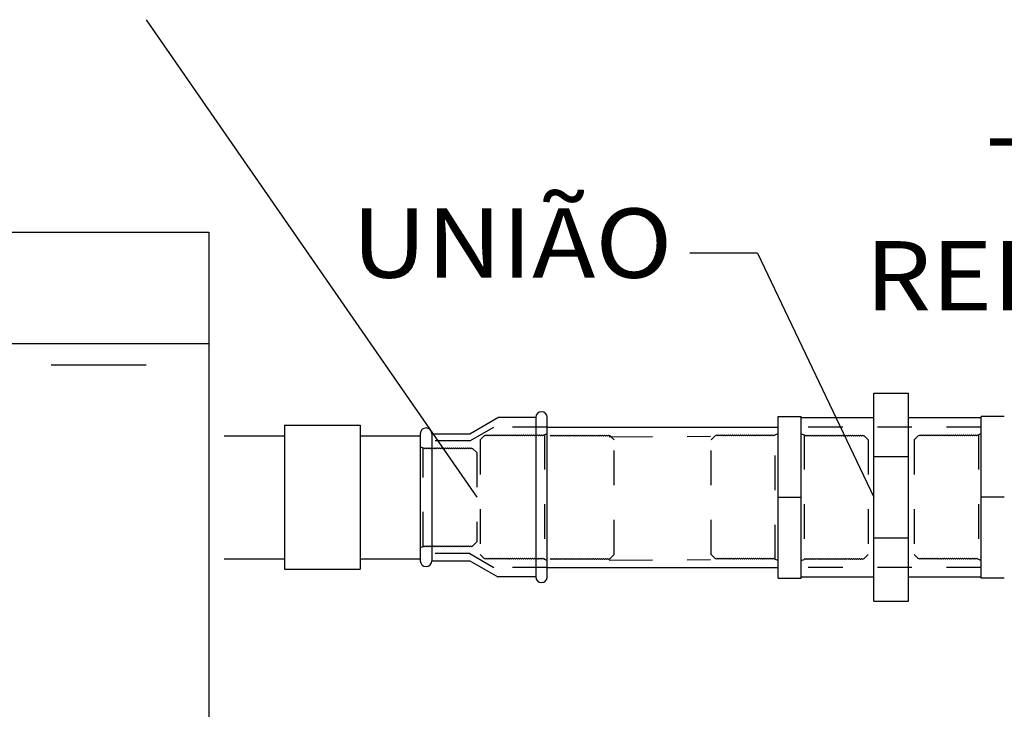
# Model space of a CAD drawing. Units: millimetres. Extents: x 1239 to 1532, y 883 to 957.
# Drawn here: x 1247 to 1250, y 904 to 906 of the extents above; entities that cross this region are included whole.
import ezdxf
from ezdxf.enums import TextEntityAlignment as Align

# ---------------------------------------------------------------- set-up
doc = ezdxf.new("R2010")
doc.units = ezdxf.units.MM
doc.linetypes.add('HIDDEN', pattern=[0.375, 0.25, -0.125])
for name, color, linetype in [('ARCOND_MÁQUINA', 80, 'Continuous'), ('EQUIP', 5, 'Continuous'), ('PAREDE', 7, 'Continuous'), ('T20', 1, 'Continuous'), ('TUBO-R', 4, 'Continuous')]:
    doc.layers.add(name, color=color, linetype=linetype)
doc.styles.add('T20', font='fonte', dxfattribs={"height": 0.2})

# ---------------------------------------------------------------- blocks, each defined once
blk = doc.blocks.new('A$C109C2853')
at = {"layer": 'ARCOND_MÁQUINA'}
for p, q in [((0.068, 0.33686), (0.893, 0.33686)), ((0.893, 0.33686), (0.893, 0.13324)), ((0.068, 0.30476), (0.893, 0.30476))]:
    blk.add_line(p, q, dxfattribs=at)

msp = doc.modelspace()

# ---------------------------------------------------------------- linework, layer by layer
at = {"layer": 'EQUIP'}
for p, q in [((1247.7965, 904.7222), (1248.0149, 904.7222)), ((1247.7965, 904.7222), (1247.7965, 904.3059)), ((1248.0149, 904.7222), (1248.0149, 904.3059)), ((1247.6223, 904.6918), (1247.7965, 904.6918)), ((1248.0149, 904.6918), (1248.189, 904.6918)), ((1248.189, 904.6918), (1248.189, 904.3364)), ((1247.6223, 904.3364), (1247.7965, 904.3364)), ((1248.0149, 904.3364), (1248.189, 904.3364)), ((1247.7965, 904.3059), (1248.0149, 904.3059))]:
    msp.add_line(p, q, dxfattribs=at)
at = {"layer": 'T20', "color": 1}
for p, q in [((1247.3973, 905.893), (1248.3523, 904.5141)), ((1249.1632, 905.2188), (1248.9677, 905.2188)), ((1249.1632, 905.2188), (1249.499, 904.5141)), ((1247.3973, 904.8955), (1247.1227, 904.8955))]:
    msp.add_line(p, q, dxfattribs=at)
at = {"layer": 'TUBO-R', "color": 2}
for p, q in [((1249.499, 904.2141), (1249.499, 904.8141)), ((1249.499, 904.8141), (1249.599, 904.8141)), ((1249.599, 904.2141), (1249.599, 904.8141)), ((1248.5557, 904.2808), (1248.5557, 904.7474)), ((1248.5557, 904.2808), (1248.5557, 904.7474)), ((1249.2223, 904.7474), (1249.289, 904.7474)), ((1249.2223, 904.2808), (1249.2223, 904.7474)), ((1249.289, 904.2808), (1249.289, 904.7474)), ((1249.809, 904.2808), (1249.809, 904.7474)), ((1249.8757, 904.7474), (1249.809, 904.7474)), ((1248.3319, 904.6974), (1248.4128, 904.7441)), ((1248.5223, 904.7441), (1248.4128, 904.7441)), ((1248.5223, 904.7441), (1248.5223, 904.2841)), ((1249.289, 904.7441), (1249.499, 904.7441)), ((1249.599, 904.7441), (1249.809, 904.7441)), ((1248.189, 904.6974), (1248.189, 904.3308)), ((1248.2223, 904.6974), (1248.3319, 904.6974)), ((1248.2223, 904.6974), (1248.2223, 904.3308)), ((1248.2223, 904.3308), (1248.3319, 904.3308)), ((1248.3319, 904.3308), (1248.4128, 904.2841)), ((1248.5223, 904.2841), (1248.4128, 904.2841)), ((1249.2223, 904.2808), (1249.289, 904.2808)), ((1249.289, 904.2841), (1249.499, 904.2841)), ((1249.599, 904.2841), (1249.809, 904.2841)), ((1249.8757, 904.2808), (1249.809, 904.2808)), ((1249.499, 904.2141), (1249.599, 904.2141))]:
    msp.add_line(p, q, dxfattribs=at)
at = {"layer": 'TUBO-R', "color": 8, "linetype": 'HIDDEN', "ltscale": 0.1}
for p, q in [((1248.3319, 904.6768), (1248.4012, 904.7168)), ((1248.3623, 904.6796), (1248.3749, 904.6921)), ((1248.376, 904.6914), (1248.3749, 904.6921)), ((1248.3789, 904.6934), (1248.376, 904.6914)), ((1248.3817, 904.6914), (1248.3789, 904.6934)), ((1248.3846, 904.6934), (1248.3817, 904.6914)), ((1248.3874, 904.6914), (1248.3846, 904.6934)), ((1248.3903, 904.6934), (1248.3874, 904.6914)), ((1248.3931, 904.6914), (1248.3903, 904.6934)), ((1248.396, 904.6934), (1248.3931, 904.6914)), ((1248.3988, 904.6914), (1248.396, 904.6934)), ((1248.4017, 904.6934), (1248.3988, 904.6914)), ((1248.5557, 904.7168), (1248.4012, 904.7168)), ((1248.4045, 904.6914), (1248.4017, 904.6934)), ((1248.4074, 904.6934), (1248.4045, 904.6914)), ((1248.4103, 904.6914), (1248.4074, 904.6934)), ((1248.4131, 904.6934), (1248.4103, 904.6914)), ((1248.416, 904.6914), (1248.4131, 904.6934)), ((1248.4189, 904.6934), (1248.416, 904.6914)), ((1248.4217, 904.6914), (1248.4189, 904.6934)), ((1248.4246, 904.6934), (1248.4217, 904.6914)), ((1248.4274, 904.6914), (1248.4246, 904.6934)), ((1248.4303, 904.6934), (1248.4274, 904.6914)), ((1248.4331, 904.6914), (1248.4303, 904.6934)), ((1248.436, 904.6934), (1248.4331, 904.6914)), ((1248.4388, 904.6914), (1248.436, 904.6934)), ((1248.4417, 904.6934), (1248.4388, 904.6914)), ((1248.4445, 904.6914), (1248.4417, 904.6934)), ((1248.4474, 904.6934), (1248.4445, 904.6914)), ((1248.4502, 904.6914), (1248.4474, 904.6934)), ((1248.4531, 904.6934), (1248.4502, 904.6914)), ((1248.4559, 904.6914), (1248.4531, 904.6934)), ((1248.4588, 904.6934), (1248.4559, 904.6914)), ((1248.4617, 904.6914), (1248.4588, 904.6934)), ((1248.4645, 904.6934), (1248.4617, 904.6914)), ((1248.4674, 904.6914), (1248.4645, 904.6934)), ((1248.4703, 904.6934), (1248.4674, 904.6914)), ((1248.4731, 904.6914), (1248.4703, 904.6934)), ((1248.476, 904.6934), (1248.4731, 904.6914)), ((1248.4788, 904.6914), (1248.476, 904.6934)), ((1248.4817, 904.6934), (1248.4788, 904.6914)), ((1248.4845, 904.6914), (1248.4817, 904.6934)), ((1248.4874, 904.6934), (1248.4845, 904.6914)), ((1248.4902, 904.6914), (1248.4874, 904.6934)), ((1248.4931, 904.6934), (1248.4902, 904.6914)), ((1248.4959, 904.6914), (1248.4931, 904.6934)), ((1248.4988, 904.6934), (1248.4959, 904.6914)), ((1248.5016, 904.6914), (1248.4988, 904.6934)), ((1248.5045, 904.6934), (1248.5016, 904.6914)), ((1248.5073, 904.6914), (1248.5045, 904.6934)), ((1248.5102, 904.6934), (1248.5073, 904.6914)), ((1248.5131, 904.6914), (1248.5102, 904.6934)), ((1248.5159, 904.6934), (1248.5131, 904.6914)), ((1248.5188, 904.6914), (1248.5159, 904.6934)), ((1248.5217, 904.6934), (1248.5188, 904.6914)), ((1248.5245, 904.6914), (1248.5217, 904.6934)), ((1248.5274, 904.6934), (1248.5245, 904.6914)), ((1248.5302, 904.6914), (1248.5274, 904.6934)), ((1248.5331, 904.6934), (1248.5302, 904.6914)), ((1248.5359, 904.6914), (1248.5331, 904.6934)), ((1248.5388, 904.6934), (1248.5359, 904.6914)), ((1248.5416, 904.6914), (1248.5388, 904.6934)), ((1248.5445, 904.6934), (1248.5416, 904.6914)), ((1248.5473, 904.6914), (1248.5445, 904.6934)), ((1248.5557, 904.697), (1248.5473, 904.694)), ((1248.5473, 904.694), (1248.5473, 904.3342)), ((1248.5643, 904.6914), (1248.5671, 904.6934)), ((1248.5671, 904.6934), (1248.57, 904.6914)), ((1248.57, 904.6914), (1248.5729, 904.6934)), ((1248.5729, 904.6934), (1248.5757, 904.6914)), ((1248.5757, 904.6914), (1248.5786, 904.6934)), ((1248.5786, 904.6934), (1248.5815, 904.6914)), ((1248.5815, 904.6914), (1248.5843, 904.6934)), ((1248.5843, 904.6934), (1248.5872, 904.6914)), ((1248.5872, 904.6914), (1248.59, 904.6934)), ((1248.59, 904.6934), (1248.5929, 904.6914)), ((1248.5929, 904.6914), (1248.5957, 904.6934)), ((1248.5957, 904.6934), (1248.5986, 904.6914)), ((1248.5986, 904.6914), (1248.6014, 904.6934)), ((1248.6014, 904.6934), (1248.6043, 904.6914)), ((1248.6043, 904.6914), (1248.6071, 904.6934)), ((1248.6071, 904.6934), (1248.61, 904.6914)), ((1248.61, 904.6914), (1248.6128, 904.6934)), ((1248.6128, 904.6934), (1248.6157, 904.6914)), ((1248.6157, 904.6914), (1248.6185, 904.6934)), ((1248.6185, 904.6934), (1248.6214, 904.6914)), ((1248.6214, 904.6914), (1248.6243, 904.6934)), ((1248.6243, 904.6934), (1248.6271, 904.6914)), ((1248.6271, 904.6914), (1248.63, 904.6934)), ((1248.63, 904.6934), (1248.6329, 904.6914)), ((1248.6329, 904.6914), (1248.6357, 904.6934)), ((1248.6357, 904.6934), (1248.6386, 904.6914)), ((1248.6386, 904.6914), (1248.6414, 904.6934)), ((1248.6414, 904.6934), (1248.6443, 904.6914)), ((1248.6443, 904.6914), (1248.6471, 904.6934)), ((1248.6471, 904.6934), (1248.65, 904.6914)), ((1248.65, 904.6914), (1248.6528, 904.6934)), ((1248.6528, 904.6934), (1248.6557, 904.6914)), ((1248.6557, 904.6914), (1248.6585, 904.6934)), ((1248.6585, 904.6934), (1248.6614, 904.6914)), ((1248.6614, 904.6914), (1248.6642, 904.6934)), ((1248.6642, 904.6934), (1248.6671, 904.6914)), ((1248.6671, 904.6914), (1248.6699, 904.6934)), ((1248.6699, 904.6934), (1248.6728, 904.6914)), ((1248.6728, 904.6914), (1248.6757, 904.6934)), ((1248.6757, 904.6934), (1248.6785, 904.6914)), ((1248.6785, 904.6914), (1248.6814, 904.6934)), ((1248.6814, 904.6934), (1248.6843, 904.6914)), ((1248.6843, 904.6914), (1248.6871, 904.6934)), ((1248.6871, 904.6934), (1248.69, 904.6914)), ((1248.69, 904.6914), (1248.6928, 904.6934)), ((1248.6928, 904.6934), (1248.6957, 904.6914)), ((1248.6957, 904.6914), (1248.6985, 904.6934)), ((1248.6985, 904.6934), (1248.7014, 904.6914)), ((1248.7014, 904.6914), (1248.7042, 904.6934)), ((1248.7042, 904.6934), (1248.7071, 904.6914)), ((1248.7071, 904.6914), (1248.7099, 904.6934)), ((1248.7099, 904.6934), (1248.7128, 904.6914)), ((1248.7128, 904.6914), (1248.7156, 904.6934)), ((1248.7156, 904.6934), (1248.7185, 904.6914)), ((1248.7185, 904.6914), (1248.7213, 904.6934)), ((1248.7213, 904.6934), (1248.7242, 904.6914)), ((1248.7242, 904.6914), (1248.7271, 904.6934)), ((1248.7271, 904.6934), (1248.7299, 904.6914)), ((1248.7299, 904.6914), (1248.7328, 904.6934)), ((1248.7328, 904.6934), (1248.7357, 904.6914)), ((1248.7357, 904.6914), (1248.7366, 904.692)), ((1248.749, 904.6796), (1248.7366, 904.692)), ((1249.029, 904.6796), (1249.0415, 904.692)), ((1249.0424, 904.6914), (1249.0415, 904.692)), ((1249.0452, 904.6934), (1249.0424, 904.6914)), ((1249.0481, 904.6914), (1249.0452, 904.6934)), ((1249.051, 904.6934), (1249.0481, 904.6914)), ((1249.0538, 904.6914), (1249.051, 904.6934)), ((1249.0567, 904.6934), (1249.0538, 904.6914)), ((1249.0595, 904.6914), (1249.0567, 904.6934)), ((1249.0624, 904.6934), (1249.0595, 904.6914)), ((1249.0652, 904.6914), (1249.0624, 904.6934)), ((1249.0681, 904.6934), (1249.0652, 904.6914)), ((1249.0709, 904.6914), (1249.0681, 904.6934)), ((1249.0738, 904.6934), (1249.0709, 904.6914)), ((1249.0766, 904.6914), (1249.0738, 904.6934)), ((1249.0795, 904.6934), (1249.0766, 904.6914)), ((1249.0823, 904.6914), (1249.0795, 904.6934)), ((1249.0852, 904.6934), (1249.0823, 904.6914)), ((1249.088, 904.6914), (1249.0852, 904.6934)), ((1249.0909, 904.6934), (1249.088, 904.6914)), ((1249.0938, 904.6914), (1249.0909, 904.6934)), ((1249.0966, 904.6934), (1249.0938, 904.6914)), ((1249.0995, 904.6914), (1249.0966, 904.6934)), ((1249.1024, 904.6934), (1249.0995, 904.6914)), ((1249.1052, 904.6914), (1249.1024, 904.6934)), ((1249.1081, 904.6934), (1249.1052, 904.6914)), ((1249.1109, 904.6914), (1249.1081, 904.6934)), ((1249.1138, 904.6934), (1249.1109, 904.6914)), ((1249.1166, 904.6914), (1249.1138, 904.6934)), ((1249.1195, 904.6934), (1249.1166, 904.6914)), ((1249.1223, 904.6914), (1249.1195, 904.6934)), ((1249.1252, 904.6934), (1249.1223, 904.6914)), ((1249.128, 904.6914), (1249.1252, 904.6934)), ((1249.1309, 904.6934), (1249.128, 904.6914)), ((1249.1337, 904.6914), (1249.1309, 904.6934)), ((1249.1366, 904.6934), (1249.1337, 904.6914)), ((1249.1394, 904.6914), (1249.1366, 904.6934)), ((1249.1423, 904.6934), (1249.1394, 904.6914)), ((1249.1452, 904.6914), (1249.1423, 904.6934)), ((1249.148, 904.6934), (1249.1452, 904.6914)), ((1249.1509, 904.6914), (1249.148, 904.6934)), ((1249.1538, 904.6934), (1249.1509, 904.6914)), ((1249.1566, 904.6914), (1249.1538, 904.6934)), ((1249.1595, 904.6934), (1249.1566, 904.6914)), ((1249.1623, 904.6914), (1249.1595, 904.6934)), ((1249.1652, 904.6934), (1249.1623, 904.6914)), ((1249.168, 904.6914), (1249.1652, 904.6934)), ((1249.1709, 904.6934), (1249.168, 904.6914)), ((1249.1737, 904.6914), (1249.1709, 904.6934)), ((1249.1766, 904.6934), (1249.1737, 904.6914)), ((1249.1794, 904.6914), (1249.1766, 904.6934)), ((1249.1823, 904.6934), (1249.1794, 904.6914)), ((1249.1851, 904.6914), (1249.1823, 904.6934)), ((1249.188, 904.6934), (1249.1851, 904.6914)), ((1249.1908, 904.6914), (1249.188, 904.6934)), ((1249.1937, 904.6934), (1249.1908, 904.6914)), ((1249.1966, 904.6914), (1249.1937, 904.6934)), ((1249.1994, 904.6934), (1249.1966, 904.6914)), ((1249.2023, 904.6914), (1249.1994, 904.6934)), ((1249.2052, 904.6934), (1249.2023, 904.6914)), ((1249.208, 904.6914), (1249.2052, 904.6934)), ((1249.2109, 904.6934), (1249.208, 904.6914)), ((1249.2137, 904.6914), (1249.2109, 904.6934)), ((1249.214, 904.6916), (1249.2137, 904.6914)), ((1249.2223, 904.697), (1249.214, 904.694)), ((1249.214, 904.3342), (1249.214, 904.694)), ((1249.809, 904.7168), (1249.289, 904.7168)), ((1249.289, 904.697), (1249.2974, 904.694)), ((1249.2974, 904.694), (1249.2974, 904.3342)), ((1249.2974, 904.6914), (1249.3002, 904.6934)), ((1249.3002, 904.6934), (1249.3031, 904.6914)), ((1249.3031, 904.6914), (1249.3059, 904.6934)), ((1249.3059, 904.6934), (1249.3088, 904.6914)), ((1249.3088, 904.6914), (1249.3116, 904.6934)), ((1249.3116, 904.6934), (1249.3145, 904.6914)), ((1249.3145, 904.6914), (1249.3173, 904.6934)), ((1249.3173, 904.6934), (1249.3202, 904.6914)), ((1249.3202, 904.6914), (1249.323, 904.6934)), ((1249.323, 904.6934), (1249.3259, 904.6914)), ((1249.3259, 904.6914), (1249.3287, 904.6934)), ((1249.3287, 904.6934), (1249.3316, 904.6914)), ((1249.3316, 904.6914), (1249.3344, 904.6934)), ((1249.3344, 904.6934), (1249.3373, 904.6914)), ((1249.3373, 904.6914), (1249.3402, 904.6934)), ((1249.3402, 904.6934), (1249.3431, 904.6914)), ((1249.3431, 904.6914), (1249.3459, 904.6934)), ((1249.3459, 904.6934), (1249.3488, 904.6914)), ((1249.3488, 904.6914), (1249.3516, 904.6934)), ((1249.3516, 904.6934), (1249.3545, 904.6914)), ((1249.3545, 904.6914), (1249.3573, 904.6934)), ((1249.3573, 904.6934), (1249.3602, 904.6914)), ((1249.3602, 904.6914), (1249.363, 904.6934)), ((1249.363, 904.6934), (1249.3659, 904.6914)), ((1249.3659, 904.6914), (1249.3687, 904.6934)), ((1249.3687, 904.6934), (1249.3716, 904.6914)), ((1249.3716, 904.6914), (1249.3744, 904.6934)), ((1249.3744, 904.6934), (1249.3773, 904.6914)), ((1249.3773, 904.6914), (1249.3801, 904.6934)), ((1249.3801, 904.6934), (1249.383, 904.6914)), ((1249.383, 904.6914), (1249.3858, 904.6934)), ((1249.3858, 904.6934), (1249.3887, 904.6914)), ((1249.3887, 904.6914), (1249.3916, 904.6934)), ((1249.3916, 904.6934), (1249.3945, 904.6914)), ((1249.3945, 904.6914), (1249.3973, 904.6934)), ((1249.3973, 904.6934), (1249.4002, 904.6914)), ((1249.4002, 904.6914), (1249.403, 904.6934)), ((1249.403, 904.6934), (1249.4059, 904.6914)), ((1249.4059, 904.6914), (1249.4087, 904.6934)), ((1249.4087, 904.6934), (1249.4116, 904.6914)), ((1249.4116, 904.6914), (1249.4144, 904.6934)), ((1249.4144, 904.6934), (1249.4173, 904.6914)), ((1249.4173, 904.6914), (1249.4201, 904.6934)), ((1249.4201, 904.6934), (1249.423, 904.6914)), ((1249.423, 904.6914), (1249.4258, 904.6934)), ((1249.4258, 904.6934), (1249.4287, 904.6914)), ((1249.4287, 904.6914), (1249.4315, 904.6934)), ((1249.4315, 904.6934), (1249.4344, 904.6914)), ((1249.4344, 904.6914), (1249.4373, 904.6934)), ((1249.4373, 904.6934), (1249.4401, 904.6914)), ((1249.4401, 904.6914), (1249.443, 904.6934)), ((1249.443, 904.6934), (1249.4459, 904.6914)), ((1249.4459, 904.6914), (1249.4487, 904.6934)), ((1249.4487, 904.6934), (1249.4516, 904.6914)), ((1249.4516, 904.6914), (1249.4544, 904.6934)), ((1249.4544, 904.6934), (1249.4573, 904.6914)), ((1249.4573, 904.6914), (1249.4601, 904.6934)), ((1249.4601, 904.6934), (1249.463, 904.6914)), ((1249.463, 904.6914), (1249.4658, 904.6934)), ((1249.4658, 904.6934), (1249.4687, 904.6914)), ((1249.4687, 904.6914), (1249.4698, 904.6921)), ((1249.4823, 904.6796), (1249.4698, 904.6921)), ((1249.6157, 904.6796), (1249.6282, 904.6921)), ((1249.6293, 904.6914), (1249.6282, 904.6921)), ((1249.6322, 904.6934), (1249.6293, 904.6914)), ((1249.635, 904.6914), (1249.6322, 904.6934)), ((1249.6379, 904.6934), (1249.635, 904.6914)), ((1249.6407, 904.6914), (1249.6379, 904.6934)), ((1249.6436, 904.6934), (1249.6407, 904.6914)), ((1249.6465, 904.6914), (1249.6436, 904.6934)), ((1249.6493, 904.6934), (1249.6465, 904.6914)), ((1249.6522, 904.6914), (1249.6493, 904.6934)), ((1249.6551, 904.6934), (1249.6522, 904.6914)), ((1249.6579, 904.6914), (1249.6551, 904.6934)), ((1249.6608, 904.6934), (1249.6579, 904.6914)), ((1249.6636, 904.6914), (1249.6608, 904.6934)), ((1249.6665, 904.6934), (1249.6636, 904.6914)), ((1249.6693, 904.6914), (1249.6665, 904.6934)), ((1249.6722, 904.6934), (1249.6693, 904.6914)), ((1249.675, 904.6914), (1249.6722, 904.6934)), ((1249.6779, 904.6934), (1249.675, 904.6914)), ((1249.6807, 904.6914), (1249.6779, 904.6934)), ((1249.6836, 904.6934), (1249.6807, 904.6914)), ((1249.6864, 904.6914), (1249.6836, 904.6934)), ((1249.6893, 904.6934), (1249.6864, 904.6914)), ((1249.6921, 904.6914), (1249.6893, 904.6934)), ((1249.695, 904.6934), (1249.6921, 904.6914)), ((1249.6979, 904.6914), (1249.695, 904.6934)), ((1249.7007, 904.6934), (1249.6979, 904.6914)), ((1249.7036, 904.6914), (1249.7007, 904.6934)), ((1249.7065, 904.6934), (1249.7036, 904.6914)), ((1249.7093, 904.6914), (1249.7065, 904.6934)), ((1249.7122, 904.6934), (1249.7093, 904.6914)), ((1249.715, 904.6914), (1249.7122, 904.6934)), ((1249.7179, 904.6934), (1249.715, 904.6914)), ((1249.7207, 904.6914), (1249.7179, 904.6934)), ((1249.7236, 904.6934), (1249.7207, 904.6914)), ((1249.7264, 904.6914), (1249.7236, 904.6934)), ((1249.7293, 904.6934), (1249.7264, 904.6914)), ((1249.7321, 904.6914), (1249.7293, 904.6934)), ((1249.735, 904.6934), (1249.7321, 904.6914)), ((1249.7378, 904.6914), (1249.735, 904.6934)), ((1249.7407, 904.6934), (1249.7378, 904.6914)), ((1249.7435, 904.6914), (1249.7407, 904.6934)), ((1249.7464, 904.6934), (1249.7435, 904.6914)), ((1249.7493, 904.6914), (1249.7464, 904.6934)), ((1249.7521, 904.6934), (1249.7493, 904.6914)), ((1249.755, 904.6914), (1249.7521, 904.6934)), ((1249.7579, 904.6934), (1249.755, 904.6914)), ((1249.7607, 904.6914), (1249.7579, 904.6934)), ((1249.7636, 904.6934), (1249.7607, 904.6914)), ((1249.7664, 904.6914), (1249.7636, 904.6934)), ((1249.7693, 904.6934), (1249.7664, 904.6914)), ((1249.7721, 904.6914), (1249.7693, 904.6934)), ((1249.775, 904.6934), (1249.7721, 904.6914)), ((1249.7778, 904.6914), (1249.775, 904.6934)), ((1249.7807, 904.6934), (1249.7778, 904.6914)), ((1249.7835, 904.6914), (1249.7807, 904.6934)), ((1249.7864, 904.6934), (1249.7835, 904.6914)), ((1249.7892, 904.6914), (1249.7864, 904.6934)), ((1249.7921, 904.6934), (1249.7892, 904.6914)), ((1249.7949, 904.6914), (1249.7921, 904.6934)), ((1249.7978, 904.6934), (1249.7949, 904.6914)), ((1249.8007, 904.6914), (1249.7978, 904.6934)), ((1249.809, 904.697), (1249.8007, 904.694)), ((1249.8007, 904.694), (1249.8007, 904.3342)), ((1248.3319, 904.6768), (1248.189, 904.6768)), ((1248.3623, 904.6796), (1248.3623, 904.3486)), ((1248.749, 904.3486), (1248.749, 904.6796)), ((1249.029, 904.3486), (1249.029, 904.6796)), ((1249.4823, 904.6796), (1249.4823, 904.3486)), ((1249.6157, 904.6796), (1249.6157, 904.3486)), ((1248.189, 904.6597), (1248.1974, 904.6566)), ((1248.1974, 904.3715), (1248.1974, 904.6566)), ((1248.1974, 904.6551), (1248.1992, 904.6565)), ((1248.1992, 904.6565), (1248.2021, 904.6544)), ((1248.2021, 904.6544), (1248.2049, 904.6565)), ((1248.2049, 904.6565), (1248.2078, 904.6544)), ((1248.2078, 904.6544), (1248.2107, 904.6565)), ((1248.2107, 904.6565), (1248.2135, 904.6544)), ((1248.2135, 904.6544), (1248.2164, 904.6565)), ((1248.2164, 904.6565), (1248.2193, 904.6544)), ((1248.2193, 904.6544), (1248.2221, 904.6565)), ((1248.2221, 904.6565), (1248.225, 904.6544)), ((1248.225, 904.6544), (1248.2278, 904.6565)), ((1248.2278, 904.6565), (1248.2307, 904.6544)), ((1248.2307, 904.6544), (1248.2335, 904.6565)), ((1248.2335, 904.6565), (1248.2364, 904.6544)), ((1248.2364, 904.6544), (1248.2392, 904.6565)), ((1248.2392, 904.6565), (1248.2421, 904.6544)), ((1248.2421, 904.6544), (1248.2449, 904.6565)), ((1248.2449, 904.6565), (1248.2478, 904.6544)), ((1248.2478, 904.6544), (1248.2506, 904.6565)), ((1248.2506, 904.6565), (1248.2535, 904.6544)), ((1248.2535, 904.6544), (1248.2563, 904.6565)), ((1248.2563, 904.6565), (1248.2592, 904.6544)), ((1248.2592, 904.6544), (1248.2621, 904.6565)), ((1248.2621, 904.6565), (1248.2649, 904.6544)), ((1248.2649, 904.6544), (1248.2678, 904.6565)), ((1248.2678, 904.6565), (1248.2707, 904.6544)), ((1248.2707, 904.6544), (1248.2735, 904.6565)), ((1248.2735, 904.6565), (1248.2764, 904.6544)), ((1248.2764, 904.6544), (1248.2792, 904.6565)), ((1248.2792, 904.6565), (1248.2821, 904.6544)), ((1248.2821, 904.6544), (1248.2849, 904.6565)), ((1248.2849, 904.6565), (1248.2878, 904.6544)), ((1248.2878, 904.6544), (1248.2906, 904.6565)), ((1248.2906, 904.6565), (1248.2935, 904.6544)), ((1248.2935, 904.6544), (1248.2963, 904.6565)), ((1248.2963, 904.6565), (1248.2992, 904.6544)), ((1248.2992, 904.6544), (1248.302, 904.6565)), ((1248.302, 904.6565), (1248.3049, 904.6544)), ((1248.3049, 904.6544), (1248.3077, 904.6565)), ((1248.3077, 904.6565), (1248.3106, 904.6544)), ((1248.3106, 904.6544), (1248.3135, 904.6565)), ((1248.3135, 904.6565), (1248.3163, 904.6544)), ((1248.3163, 904.6544), (1248.3192, 904.6565)), ((1248.3192, 904.6565), (1248.3221, 904.6544)), ((1248.3221, 904.6544), (1248.3249, 904.6565)), ((1248.3249, 904.6565), (1248.3278, 904.6544)), ((1248.3278, 904.6544), (1248.3306, 904.6565)), ((1248.3306, 904.6565), (1248.3335, 904.6544)), ((1248.3335, 904.6544), (1248.3363, 904.6565)), ((1248.3363, 904.6565), (1248.3392, 904.6544)), ((1248.3392, 904.6544), (1248.3402, 904.6552)), ((1248.3523, 904.6431), (1248.3402, 904.6552)), ((1248.3523, 904.6431), (1248.3523, 904.3851)), ((1248.3523, 904.3851), (1248.3406, 904.3734)), ((1248.189, 904.3685), (1248.1974, 904.3715)), ((1248.3319, 904.3514), (1248.189, 904.3514)), ((1248.1974, 904.3738), (1248.2002, 904.3717)), ((1248.2002, 904.3717), (1248.2031, 904.3738)), ((1248.2031, 904.3738), (1248.2059, 904.3717)), ((1248.2059, 904.3717), (1248.2088, 904.3738)), ((1248.2088, 904.3738), (1248.2116, 904.3717)), ((1248.2116, 904.3717), (1248.2145, 904.3738)), ((1248.2145, 904.3738), (1248.2173, 904.3717)), ((1248.2173, 904.3717), (1248.2202, 904.3738)), ((1248.2202, 904.3738), (1248.223, 904.3717)), ((1248.223, 904.3717), (1248.2259, 904.3738)), ((1248.2259, 904.3738), (1248.2287, 904.3717)), ((1248.2287, 904.3717), (1248.2316, 904.3738)), ((1248.2316, 904.3738), (1248.2344, 904.3717)), ((1248.2344, 904.3717), (1248.2373, 904.3738)), ((1248.2373, 904.3738), (1248.2402, 904.3717)), ((1248.2402, 904.3717), (1248.2431, 904.3738)), ((1248.2431, 904.3738), (1248.2459, 904.3717)), ((1248.2459, 904.3717), (1248.2488, 904.3738)), ((1248.2488, 904.3738), (1248.2516, 904.3717)), ((1248.2516, 904.3717), (1248.2545, 904.3738)), ((1248.2545, 904.3738), (1248.2573, 904.3717)), ((1248.2573, 904.3717), (1248.2602, 904.3738)), ((1248.2602, 904.3738), (1248.263, 904.3717)), ((1248.263, 904.3717), (1248.2659, 904.3738)), ((1248.2659, 904.3738), (1248.2687, 904.3717)), ((1248.2687, 904.3717), (1248.2716, 904.3738)), ((1248.2716, 904.3738), (1248.2744, 904.3717)), ((1248.2744, 904.3717), (1248.2773, 904.3738)), ((1248.2773, 904.3738), (1248.2801, 904.3717)), ((1248.2801, 904.3717), (1248.283, 904.3738)), ((1248.283, 904.3738), (1248.2858, 904.3717)), ((1248.2858, 904.3717), (1248.2887, 904.3738)), ((1248.2887, 904.3738), (1248.2916, 904.3717)), ((1248.2916, 904.3717), (1248.2945, 904.3738)), ((1248.2945, 904.3738), (1248.2973, 904.3717)), ((1248.2973, 904.3717), (1248.3002, 904.3738)), ((1248.3002, 904.3738), (1248.303, 904.3717)), ((1248.303, 904.3717), (1248.3059, 904.3738)), ((1248.3059, 904.3738), (1248.3087, 904.3717)), ((1248.3087, 904.3717), (1248.3116, 904.3738)), ((1248.3116, 904.3738), (1248.3144, 904.3717)), ((1248.3144, 904.3717), (1248.3173, 904.3738)), ((1248.3173, 904.3738), (1248.3201, 904.3717)), ((1248.3201, 904.3717), (1248.323, 904.3738)), ((1248.323, 904.3738), (1248.3258, 904.3717)), ((1248.3258, 904.3717), (1248.3287, 904.3738)), ((1248.3287, 904.3738), (1248.3315, 904.3717)), ((1248.3315, 904.3717), (1248.3344, 904.3738)), ((1248.3319, 904.3514), (1248.4012, 904.3114)), ((1248.3344, 904.3738), (1248.3373, 904.3717)), ((1248.3373, 904.3717), (1248.3401, 904.3738)), ((1248.3401, 904.3738), (1248.3406, 904.3734)), ((1248.3623, 904.3486), (1248.3748, 904.3362)), ((1248.749, 904.3486), (1248.7364, 904.3361)), ((1249.029, 904.3486), (1249.0416, 904.3361)), ((1249.4823, 904.3486), (1249.4699, 904.3362)), ((1249.6157, 904.3486), (1249.6281, 904.3362)), ((1248.3757, 904.3368), (1248.3748, 904.3362)), ((1248.3786, 904.3348), (1248.3757, 904.3368)), ((1248.3814, 904.3368), (1248.3786, 904.3348)), ((1248.3843, 904.3348), (1248.3814, 904.3368)), ((1248.3871, 904.3368), (1248.3843, 904.3348)), ((1248.39, 904.3348), (1248.3871, 904.3368)), ((1248.3928, 904.3368), (1248.39, 904.3348)), ((1248.3957, 904.3348), (1248.3928, 904.3368)), ((1248.3985, 904.3368), (1248.3957, 904.3348)), ((1248.4014, 904.3348), (1248.3985, 904.3368)), ((1248.4042, 904.3368), (1248.4014, 904.3348)), ((1248.4071, 904.3348), (1248.4042, 904.3368)), ((1248.41, 904.3368), (1248.4071, 904.3348)), ((1248.4128, 904.3348), (1248.41, 904.3368)), ((1248.4157, 904.3368), (1248.4128, 904.3348)), ((1248.4186, 904.3348), (1248.4157, 904.3368)), ((1248.4214, 904.3368), (1248.4186, 904.3348)), ((1248.4243, 904.3348), (1248.4214, 904.3368)), ((1248.4271, 904.3368), (1248.4243, 904.3348)), ((1248.43, 904.3348), (1248.4271, 904.3368)), ((1248.4328, 904.3368), (1248.43, 904.3348)), ((1248.4357, 904.3348), (1248.4328, 904.3368)), ((1248.4385, 904.3368), (1248.4357, 904.3348)), ((1248.4414, 904.3348), (1248.4385, 904.3368)), ((1248.4442, 904.3368), (1248.4414, 904.3348)), ((1248.4471, 904.3348), (1248.4442, 904.3368)), ((1248.4499, 904.3368), (1248.4471, 904.3348)), ((1248.4528, 904.3348), (1248.4499, 904.3368)), ((1248.4556, 904.3368), (1248.4528, 904.3348)), ((1248.4585, 904.3348), (1248.4556, 904.3368)), ((1248.4614, 904.3368), (1248.4585, 904.3348)), ((1248.4642, 904.3348), (1248.4614, 904.3368)), ((1248.4671, 904.3368), (1248.4642, 904.3348)), ((1248.47, 904.3348), (1248.4671, 904.3368)), ((1248.4728, 904.3368), (1248.47, 904.3348)), ((1248.4757, 904.3348), (1248.4728, 904.3368)), ((1248.4785, 904.3368), (1248.4757, 904.3348)), ((1248.4814, 904.3348), (1248.4785, 904.3368)), ((1248.4842, 904.3368), (1248.4814, 904.3348)), ((1248.4871, 904.3348), (1248.4842, 904.3368)), ((1248.4899, 904.3368), (1248.4871, 904.3348)), ((1248.4928, 904.3348), (1248.4899, 904.3368)), ((1248.4956, 904.3368), (1248.4928, 904.3348)), ((1248.4985, 904.3348), (1248.4956, 904.3368)), ((1248.5013, 904.3368), (1248.4985, 904.3348)), ((1248.5042, 904.3348), (1248.5013, 904.3368)), ((1248.507, 904.3368), (1248.5042, 904.3348)), ((1248.5099, 904.3348), (1248.507, 904.3368)), ((1248.5128, 904.3368), (1248.5099, 904.3348)), ((1248.5156, 904.3348), (1248.5128, 904.3368)), ((1248.5185, 904.3368), (1248.5156, 904.3348)), ((1248.5214, 904.3348), (1248.5185, 904.3368)), ((1248.5242, 904.3368), (1248.5214, 904.3348)), ((1248.5271, 904.3348), (1248.5242, 904.3368)), ((1248.5299, 904.3368), (1248.5271, 904.3348)), ((1248.5328, 904.3348), (1248.5299, 904.3368)), ((1248.5356, 904.3368), (1248.5328, 904.3348)), ((1248.5385, 904.3348), (1248.5356, 904.3368)), ((1248.5413, 904.3368), (1248.5385, 904.3348)), ((1248.5442, 904.3348), (1248.5413, 904.3368)), ((1248.547, 904.3368), (1248.5442, 904.3348)), ((1248.5473, 904.3366), (1248.547, 904.3368)), ((1248.5557, 904.3312), (1248.5473, 904.3342)), ((1248.564, 904.3368), (1248.5668, 904.3348)), ((1248.5668, 904.3348), (1248.5697, 904.3368)), ((1248.5697, 904.3368), (1248.5726, 904.3348)), ((1248.5726, 904.3348), (1248.5754, 904.3368)), ((1248.5754, 904.3368), (1248.5783, 904.3348)), ((1248.5783, 904.3348), (1248.5812, 904.3368)), ((1248.5812, 904.3368), (1248.584, 904.3348)), ((1248.584, 904.3348), (1248.5869, 904.3368)), ((1248.5869, 904.3368), (1248.5897, 904.3348)), ((1248.5897, 904.3348), (1248.5926, 904.3368)), ((1248.5926, 904.3368), (1248.5954, 904.3348)), ((1248.5954, 904.3348), (1248.5983, 904.3368)), ((1248.5983, 904.3368), (1248.6011, 904.3348)), ((1248.6011, 904.3348), (1248.604, 904.3368)), ((1248.604, 904.3368), (1248.6068, 904.3348)), ((1248.6068, 904.3348), (1248.6097, 904.3368)), ((1248.6097, 904.3368), (1248.6125, 904.3348)), ((1248.6125, 904.3348), (1248.6154, 904.3368)), ((1248.6154, 904.3368), (1248.6182, 904.3348)), ((1248.6182, 904.3348), (1248.6211, 904.3368)), ((1248.6211, 904.3368), (1248.624, 904.3348)), ((1248.624, 904.3348), (1248.6269, 904.3368)), ((1248.6269, 904.3368), (1248.6297, 904.3348)), ((1248.6297, 904.3348), (1248.6326, 904.3368)), ((1248.6326, 904.3368), (1248.6354, 904.3348)), ((1248.6354, 904.3348), (1248.6383, 904.3368)), ((1248.6383, 904.3368), (1248.6411, 904.3348)), ((1248.6411, 904.3348), (1248.644, 904.3368)), ((1248.644, 904.3368), (1248.6468, 904.3348)), ((1248.6468, 904.3348), (1248.6497, 904.3368)), ((1248.6497, 904.3368), (1248.6525, 904.3348)), ((1248.6525, 904.3348), (1248.6554, 904.3368)), ((1248.6554, 904.3368), (1248.6582, 904.3348)), ((1248.6582, 904.3348), (1248.6611, 904.3368)), ((1248.6611, 904.3368), (1248.6639, 904.3348)), ((1248.6639, 904.3348), (1248.6668, 904.3368)), ((1248.6668, 904.3368), (1248.6697, 904.3348)), ((1248.6697, 904.3348), (1248.6725, 904.3368)), ((1248.6725, 904.3368), (1248.6754, 904.3348)), ((1248.6754, 904.3348), (1248.6783, 904.3368)), ((1248.6783, 904.3368), (1248.6811, 904.3348)), ((1248.6811, 904.3348), (1248.684, 904.3368)), ((1248.684, 904.3368), (1248.6868, 904.3348)), ((1248.6868, 904.3348), (1248.6897, 904.3368)), ((1248.6897, 904.3368), (1248.6925, 904.3348)), ((1248.6925, 904.3348), (1248.6954, 904.3368)), ((1248.6954, 904.3368), (1248.6982, 904.3348)), ((1248.6982, 904.3348), (1248.7011, 904.3368)), ((1248.7011, 904.3368), (1248.7039, 904.3348)), ((1248.7039, 904.3348), (1248.7068, 904.3368)), ((1248.7068, 904.3368), (1248.7096, 904.3348)), ((1248.7096, 904.3348), (1248.7125, 904.3368)), ((1248.7125, 904.3368), (1248.7153, 904.3348)), ((1248.7153, 904.3348), (1248.7182, 904.3368)), ((1248.7182, 904.3368), (1248.7211, 904.3348)), ((1248.7211, 904.3348), (1248.7239, 904.3368)), ((1248.7239, 904.3368), (1248.7268, 904.3348)), ((1248.7268, 904.3348), (1248.7297, 904.3368)), ((1248.7297, 904.3368), (1248.7325, 904.3348)), ((1248.7325, 904.3348), (1248.7354, 904.3368)), ((1248.7354, 904.3368), (1248.7364, 904.3361)), ((1249.0427, 904.3368), (1249.0416, 904.3361)), ((1249.0455, 904.3348), (1249.0427, 904.3368)), ((1249.0484, 904.3368), (1249.0455, 904.3348)), ((1249.0513, 904.3348), (1249.0484, 904.3368)), ((1249.0541, 904.3368), (1249.0513, 904.3348)), ((1249.057, 904.3348), (1249.0541, 904.3368)), ((1249.0598, 904.3368), (1249.057, 904.3348)), ((1249.0627, 904.3348), (1249.0598, 904.3368)), ((1249.0655, 904.3368), (1249.0627, 904.3348)), ((1249.0684, 904.3348), (1249.0655, 904.3368)), ((1249.0712, 904.3368), (1249.0684, 904.3348)), ((1249.0741, 904.3348), (1249.0712, 904.3368)), ((1249.0769, 904.3368), (1249.0741, 904.3348)), ((1249.0798, 904.3348), (1249.0769, 904.3368)), ((1249.0826, 904.3368), (1249.0798, 904.3348)), ((1249.0855, 904.3348), (1249.0826, 904.3368)), ((1249.0883, 904.3368), (1249.0855, 904.3348)), ((1249.0912, 904.3348), (1249.0883, 904.3368)), ((1249.0941, 904.3368), (1249.0912, 904.3348)), ((1249.0969, 904.3348), (1249.0941, 904.3368)), ((1249.0998, 904.3368), (1249.0969, 904.3348)), ((1249.1027, 904.3348), (1249.0998, 904.3368)), ((1249.1055, 904.3368), (1249.1027, 904.3348)), ((1249.1084, 904.3348), (1249.1055, 904.3368)), ((1249.1112, 904.3368), (1249.1084, 904.3348)), ((1249.1141, 904.3348), (1249.1112, 904.3368)), ((1249.1169, 904.3368), (1249.1141, 904.3348)), ((1249.1198, 904.3348), (1249.1169, 904.3368)), ((1249.1226, 904.3368), (1249.1198, 904.3348)), ((1249.1255, 904.3348), (1249.1226, 904.3368)), ((1249.1283, 904.3368), (1249.1255, 904.3348)), ((1249.1312, 904.3348), (1249.1283, 904.3368)), ((1249.134, 904.3368), (1249.1312, 904.3348)), ((1249.1369, 904.3348), (1249.134, 904.3368)), ((1249.1397, 904.3368), (1249.1369, 904.3348)), ((1249.1426, 904.3348), (1249.1397, 904.3368)), ((1249.1455, 904.3368), (1249.1426, 904.3348)), ((1249.1483, 904.3348), (1249.1455, 904.3368)), ((1249.1512, 904.3368), (1249.1483, 904.3348)), ((1249.1541, 904.3348), (1249.1512, 904.3368)), ((1249.1569, 904.3368), (1249.1541, 904.3348)), ((1249.1598, 904.3348), (1249.1569, 904.3368)), ((1249.1626, 904.3368), (1249.1598, 904.3348)), ((1249.1655, 904.3348), (1249.1626, 904.3368)), ((1249.1683, 904.3368), (1249.1655, 904.3348)), ((1249.1712, 904.3348), (1249.1683, 904.3368)), ((1249.174, 904.3368), (1249.1712, 904.3348)), ((1249.1769, 904.3348), (1249.174, 904.3368)), ((1249.1797, 904.3368), (1249.1769, 904.3348)), ((1249.1826, 904.3348), (1249.1797, 904.3368)), ((1249.1854, 904.3368), (1249.1826, 904.3348)), ((1249.1883, 904.3348), (1249.1854, 904.3368)), ((1249.1911, 904.3368), (1249.1883, 904.3348)), ((1249.194, 904.3348), (1249.1911, 904.3368)), ((1249.1969, 904.3368), (1249.194, 904.3348)), ((1249.1997, 904.3348), (1249.1969, 904.3368)), ((1249.2026, 904.3368), (1249.1997, 904.3348)), ((1249.2055, 904.3348), (1249.2026, 904.3368)), ((1249.2083, 904.3368), (1249.2055, 904.3348)), ((1249.2112, 904.3348), (1249.2083, 904.3368)), ((1249.214, 904.3368), (1249.2112, 904.3348)), ((1249.2223, 904.3312), (1249.214, 904.3342)), ((1249.289, 904.3312), (1249.2974, 904.3342)), ((1249.2977, 904.3368), (1249.3005, 904.3348)), ((1249.3005, 904.3348), (1249.3034, 904.3368)), ((1249.3034, 904.3368), (1249.3062, 904.3348)), ((1249.3062, 904.3348), (1249.3091, 904.3368)), ((1249.3091, 904.3368), (1249.3119, 904.3348)), ((1249.3119, 904.3348), (1249.3148, 904.3368)), ((1249.3148, 904.3368), (1249.3176, 904.3348)), ((1249.3176, 904.3348), (1249.3205, 904.3368)), ((1249.3205, 904.3368), (1249.3233, 904.3348)), ((1249.3233, 904.3348), (1249.3262, 904.3368)), ((1249.3262, 904.3368), (1249.329, 904.3348)), ((1249.329, 904.3348), (1249.3319, 904.3368)), ((1249.3319, 904.3368), (1249.3347, 904.3348)), ((1249.3347, 904.3348), (1249.3376, 904.3368)), ((1249.3376, 904.3368), (1249.3405, 904.3348)), ((1249.3405, 904.3348), (1249.3433, 904.3368)), ((1249.3433, 904.3368), (1249.3462, 904.3348)), ((1249.3462, 904.3348), (1249.3491, 904.3368)), ((1249.3491, 904.3368), (1249.3519, 904.3348)), ((1249.3519, 904.3348), (1249.3548, 904.3368)), ((1249.3548, 904.3368), (1249.3576, 904.3348)), ((1249.3576, 904.3348), (1249.3605, 904.3368)), ((1249.3605, 904.3368), (1249.3633, 904.3348)), ((1249.3633, 904.3348), (1249.3662, 904.3368)), ((1249.3662, 904.3368), (1249.369, 904.3348)), ((1249.369, 904.3348), (1249.3719, 904.3368)), ((1249.3719, 904.3368), (1249.3747, 904.3348)), ((1249.3747, 904.3348), (1249.3776, 904.3368)), ((1249.3776, 904.3368), (1249.3804, 904.3348)), ((1249.3804, 904.3348), (1249.3833, 904.3368)), ((1249.3833, 904.3368), (1249.3861, 904.3348)), ((1249.3861, 904.3348), (1249.389, 904.3368)), ((1249.389, 904.3368), (1249.3919, 904.3348)), ((1249.3919, 904.3348), (1249.3947, 904.3368)), ((1249.3947, 904.3368), (1249.3976, 904.3348)), ((1249.3976, 904.3348), (1249.4005, 904.3368)), ((1249.4005, 904.3368), (1249.4033, 904.3348)), ((1249.4033, 904.3348), (1249.4062, 904.3368)), ((1249.4062, 904.3368), (1249.409, 904.3348)), ((1249.409, 904.3348), (1249.4119, 904.3368)), ((1249.4119, 904.3368), (1249.4147, 904.3348)), ((1249.4147, 904.3348), (1249.4176, 904.3368)), ((1249.4176, 904.3368), (1249.4204, 904.3348)), ((1249.4204, 904.3348), (1249.4233, 904.3368)), ((1249.4233, 904.3368), (1249.4261, 904.3348)), ((1249.4261, 904.3348), (1249.429, 904.3368)), ((1249.429, 904.3368), (1249.4318, 904.3348)), ((1249.4318, 904.3348), (1249.4347, 904.3368)), ((1249.4347, 904.3368), (1249.4375, 904.3348)), ((1249.4375, 904.3348), (1249.4404, 904.3368)), ((1249.4404, 904.3368), (1249.4433, 904.3348)), ((1249.4433, 904.3348), (1249.4461, 904.3368)), ((1249.4461, 904.3368), (1249.449, 904.3348)), ((1249.449, 904.3348), (1249.4519, 904.3368)), ((1249.4519, 904.3368), (1249.4547, 904.3348)), ((1249.4547, 904.3348), (1249.4576, 904.3368)), ((1249.4576, 904.3368), (1249.4604, 904.3348)), ((1249.4604, 904.3348), (1249.4633, 904.3368)), ((1249.4633, 904.3368), (1249.4661, 904.3348)), ((1249.4661, 904.3348), (1249.469, 904.3368)), ((1249.469, 904.3368), (1249.4699, 904.3362)), ((1249.629, 904.3368), (1249.6281, 904.3362)), ((1249.6319, 904.3348), (1249.629, 904.3368)), ((1249.6347, 904.3368), (1249.6319, 904.3348)), ((1249.6376, 904.3348), (1249.6347, 904.3368)), ((1249.6404, 904.3368), (1249.6376, 904.3348)), ((1249.6433, 904.3348), (1249.6404, 904.3368)), ((1249.6462, 904.3368), (1249.6433, 904.3348)), ((1249.649, 904.3348), (1249.6462, 904.3368)), ((1249.6519, 904.3368), (1249.649, 904.3348)), ((1249.6548, 904.3348), (1249.6519, 904.3368)), ((1249.6576, 904.3368), (1249.6548, 904.3348)), ((1249.6605, 904.3348), (1249.6576, 904.3368)), ((1249.6633, 904.3368), (1249.6605, 904.3348)), ((1249.6662, 904.3348), (1249.6633, 904.3368)), ((1249.669, 904.3368), (1249.6662, 904.3348)), ((1249.6719, 904.3348), (1249.669, 904.3368)), ((1249.6747, 904.3368), (1249.6719, 904.3348)), ((1249.6776, 904.3348), (1249.6747, 904.3368)), ((1249.6804, 904.3368), (1249.6776, 904.3348)), ((1249.6833, 904.3348), (1249.6804, 904.3368)), ((1249.6861, 904.3368), (1249.6833, 904.3348)), ((1249.689, 904.3348), (1249.6861, 904.3368)), ((1249.6918, 904.3368), (1249.689, 904.3348)), ((1249.6947, 904.3348), (1249.6918, 904.3368)), ((1249.6976, 904.3368), (1249.6947, 904.3348)), ((1249.7004, 904.3348), (1249.6976, 904.3368)), ((1249.7033, 904.3368), (1249.7004, 904.3348)), ((1249.7062, 904.3348), (1249.7033, 904.3368)), ((1249.709, 904.3368), (1249.7062, 904.3348)), ((1249.7119, 904.3348), (1249.709, 904.3368)), ((1249.7147, 904.3368), (1249.7119, 904.3348)), ((1249.7176, 904.3348), (1249.7147, 904.3368)), ((1249.7204, 904.3368), (1249.7176, 904.3348)), ((1249.7233, 904.3348), (1249.7204, 904.3368)), ((1249.7261, 904.3368), (1249.7233, 904.3348)), ((1249.729, 904.3348), (1249.7261, 904.3368)), ((1249.7318, 904.3368), (1249.729, 904.3348)), ((1249.7347, 904.3348), (1249.7318, 904.3368)), ((1249.7375, 904.3368), (1249.7347, 904.3348)), ((1249.7404, 904.3348), (1249.7375, 904.3368)), ((1249.7432, 904.3368), (1249.7404, 904.3348)), ((1249.7461, 904.3348), (1249.7432, 904.3368)), ((1249.749, 904.3368), (1249.7461, 904.3348)), ((1249.7518, 904.3348), (1249.749, 904.3368)), ((1249.7547, 904.3368), (1249.7518, 904.3348)), ((1249.7576, 904.3348), (1249.7547, 904.3368)), ((1249.7604, 904.3368), (1249.7576, 904.3348)), ((1249.7633, 904.3348), (1249.7604, 904.3368)), ((1249.7661, 904.3368), (1249.7633, 904.3348)), ((1249.769, 904.3348), (1249.7661, 904.3368)), ((1249.7718, 904.3368), (1249.769, 904.3348)), ((1249.7747, 904.3348), (1249.7718, 904.3368)), ((1249.7775, 904.3368), (1249.7747, 904.3348)), ((1249.7804, 904.3348), (1249.7775, 904.3368)), ((1249.7832, 904.3368), (1249.7804, 904.3348)), ((1249.7861, 904.3348), (1249.7832, 904.3368)), ((1249.7889, 904.3368), (1249.7861, 904.3348)), ((1249.7918, 904.3348), (1249.7889, 904.3368)), ((1249.7946, 904.3368), (1249.7918, 904.3348)), ((1249.7975, 904.3348), (1249.7946, 904.3368)), ((1249.8004, 904.3368), (1249.7975, 904.3348)), ((1249.809, 904.3312), (1249.8007, 904.3342)), ((1248.5557, 904.3114), (1248.4012, 904.3114)), ((1249.809, 904.3114), (1249.289, 904.3114))]:
    msp.add_line(p, q, dxfattribs=at)
at = {"layer": 'TUBO-R'}
for p, q in [((1248.5557, 904.7168), (1249.2223, 904.7168)), ((1248.5557, 904.3114), (1249.2223, 904.3114))]:
    msp.add_line(p, q, dxfattribs=at)
at = {"layer": 'TUBO-R', "color": 8, "linetype": 'HIDDEN', "ltscale": 0.5}
for p, q in [((1248.7348, 904.6888), (1249.0272, 904.69)), ((1248.7346, 904.3328), (1249.0271, 904.334))]:
    msp.add_line(p, q, dxfattribs=at)
at = {"layer": 'TUBO-R', "color": 8}
for p, q in [((1249.499, 904.6314), (1249.599, 904.6314)), ((1249.2223, 904.5141), (1249.289, 904.5141)), ((1249.8757, 904.5141), (1249.809, 904.5141)), ((1249.499, 904.3968), (1249.599, 904.3968))]:
    msp.add_line(p, q, dxfattribs=at)
at = {"layer": 'TUBO-R', "color": 2}
for centre, start, end in [((1248.539, 904.7441), 360, 180), ((1248.2057, 904.6974), 360, 180), ((1248.2057, 904.3308), 180, 0), ((1248.539, 904.2841), 180, 0)]:
    msp.add_arc(centre, 0.0167, start, end, dxfattribs=at)

# ---------------------------------------------------------------- block references
at = {"layer": 'PAREDE', "xscale": 10, "yscale": 10, "zscale": 10}
msp.add_blockref('A$C109C2853', (1238.6479, 901.9105), dxfattribs=at)

# ---------------------------------------------------------------- texts
at = {"layer": 'T20', "color": 2, "style": 'T20', "width": 1.1}
for s, p in [('TEE DE', (1249.8251, 905.4506)), ('UNIÃO', (1247.9908, 905.2478)), ('REDUÇÃO', (1249.474, 905.1536))]:
    msp.add_text(s, height=0.2, dxfattribs=at).set_placement(p, align=Align.MIDDLE_LEFT)

doc.saveas('drawing.dxf')
